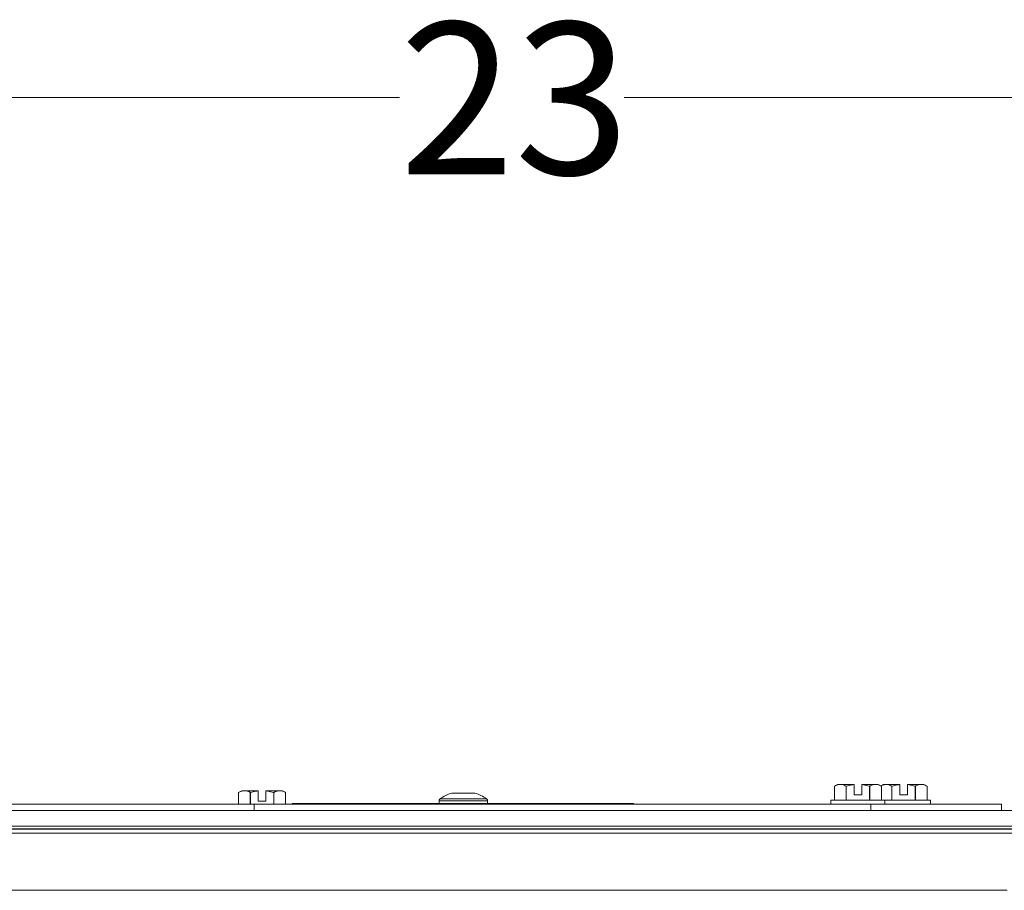
# Model space of a CAD drawing. Units: inches. Extents: x 0.32 to 10.13, y 0.32 to 7.88.
# Drawn here: x 5.17 to 5.71, y 4.71 to 5.19 of the extents above; entities that cross this region are included whole.
import ezdxf

# ---------------------------------------------------------------- set-up
doc = ezdxf.new("R2010")
doc.units = ezdxf.units.IN
doc.header["$MEASUREMENT"] = 0
doc.styles.add('SLDTEXTSTYLE0', font='TXT', dxfattribs={"width": 0.75})
doc.dimstyles.new('SLDDIMSTYLE0', dxfattribs={"dimtxt": 0.083333, "dimasz": 0.13, "dimexe": 0, "dimexo": 0.0625, "dimgap": 0.020833, "dimtad": 0, "dimlfac": 14, "dimrnd": 1e-09, "dimzin": 12, "dimdsep": 46, "dimlunit": 5, "dimtxsty": 'SLDTEXTSTYLE0', "dimsah": 1, "dimcen": 0.09, "dimadec": 0, "dimazin": 3, "dimtfac": 1, "dimtofl": 0, "dimtmove": 0, "dimatfit": 3, "dimfxl": 0, "dimfrac": 2, "dimtolj": 1, "dimtzin": 12, "dimarcsym": 0})

# ---------------------------------------------------------------- blocks, each defined once
blk = doc.blocks.new('_D')
at = {"color": 7, "linetype": 'Continuous', "lineweight": 0}
for p, q in [((4.58872, 4.77961), (4.58872, 5.18518)), ((6.23157, 4.77961), (6.23157, 5.18518)), ((4.58872, 5.14581), (5.37512, 5.14581)), ((6.23157, 5.14581), (5.49827, 5.14581))]:
    blk.add_line(p, q, dxfattribs=at)
for points in [[(4.58872, 5.14581), (4.71872, 5.12581), (4.71872, 5.16581)], [(6.23157, 5.14581), (6.10157, 5.16581), (6.10157, 5.12581)]]:
    blk.add_solid(points, dxfattribs=at)
at = {"color": 7, "linetype": 'Continuous', "lineweight": 0, "insert": (5.37512, 5.18703), "char_height": 0.083333, "attachment_point": 1, "style": 'SLDTEXTSTYLE0'}
blk.add_mtext('23', dxfattribs=at)

msp = doc.modelspace()

# ---------------------------------------------------------------- linework, layer by layer
at = {"color": 7, "linetype": 'Continuous', "lineweight": 0}
for p, q in [((5.61518197, 4.76945377), (5.61346767, 4.76846416)), ((5.61346767, 4.76088251), (5.61346767, 4.76846416)), ((5.61518197, 4.76945377), (5.61649288, 4.76945377)), ((5.61649288, 4.76945377), (5.61686391, 4.76945377)), ((5.61686391, 4.76945377), (5.62418196, 4.76945377)), ((5.61988912, 4.76846416), (5.61991056, 4.76846416)), ((5.61988912, 4.76846416), (5.61988912, 4.76088251)), ((5.61991056, 4.76088251), (5.61991056, 4.76846416)), ((5.62418196, 4.76933611), (5.62418196, 4.76945377)), ((5.62418196, 4.76373971), (5.62418196, 4.76933611)), ((5.62846768, 4.76945377), (5.62846768, 4.76933611)), ((5.62846768, 4.76945377), (5.63578574, 4.76945377)), ((5.62846768, 4.76933611), (5.63273909, 4.76846416)), ((5.62846768, 4.76933611), (5.62846768, 4.76373971)), ((5.63273909, 4.76846416), (5.63276052, 4.76846416)), ((5.63273909, 4.76846416), (5.63273909, 4.76088251)), ((5.63276052, 4.76088251), (5.63276052, 4.76846416)), ((5.63578574, 4.76945377), (5.63615676, 4.76945377)), ((5.63615676, 4.76945377), (5.63746767, 4.76945377)), ((5.63918196, 4.76846416), (5.63746767, 4.76945377)), ((5.64018196, 4.76945377), (5.63882483, 4.76867033)), ((5.63918196, 4.76088251), (5.63918196, 4.76846416)), ((5.63919262, 4.76881985), (5.64149289, 4.76945377)), ((5.64018196, 4.76945377), (5.64149289, 4.76945377)), ((5.64149289, 4.76945377), (5.64186389, 4.76945377)), ((5.64186389, 4.76945377), (5.64918197, 4.76945377)), ((5.64488911, 4.76846416), (5.64491054, 4.76846416)), ((5.64488911, 4.76846416), (5.64488911, 4.76088251)), ((5.64491054, 4.76088251), (5.64491054, 4.76846416)), ((5.64918197, 4.76933611), (5.64918197, 4.76945377)), ((5.64918197, 4.76373971), (5.64918197, 4.76933611)), ((5.65346767, 4.76945377), (5.66078573, 4.76945377)), ((5.65346767, 4.76945377), (5.65346767, 4.76933611)), ((5.65346767, 4.76933611), (5.6577391, 4.76846416)), ((5.65346767, 4.76933611), (5.65346767, 4.76373971)), ((5.6577391, 4.76846416), (5.6577391, 4.76088251)), ((5.6577391, 4.76846416), (5.65776053, 4.76846416)), ((5.65776053, 4.76088251), (5.65776053, 4.76846416)), ((5.66078573, 4.76945377), (5.66115675, 4.76945377)), ((5.66115675, 4.76945377), (5.66246768, 4.76945377)), ((5.66418196, 4.76846416), (5.66246768, 4.76945377)), ((5.66418196, 4.76088251), (5.66418196, 4.76846416)), ((5.28875339, 4.76602533), (5.28703911, 4.76503572)), ((5.28703911, 4.75866828), (5.28703911, 4.76503572)), ((5.28875339, 4.76602533), (5.29006431, 4.76602533)), ((5.29006431, 4.76602533), (5.29043533, 4.76602533)), ((5.29043533, 4.76602533), (5.29775339, 4.76602533)), ((5.29346054, 4.76503572), (5.29348198, 4.76503572)), ((5.29346054, 4.76503572), (5.29346054, 4.75866828)), ((5.29348198, 4.75866828), (5.29348198, 4.76503572)), ((5.29775339, 4.76590733), (5.29775339, 4.76602533)), ((5.29775339, 4.76031093), (5.29775339, 4.76590733)), ((5.30203911, 4.76602533), (5.30203911, 4.76590733)), ((5.30203911, 4.76602533), (5.30935717, 4.76602533)), ((5.30203911, 4.76590733), (5.30203911, 4.76031093)), ((5.30203911, 4.76590733), (5.30631052, 4.76503572)), ((5.30631052, 4.76503572), (5.30631052, 4.75866828)), ((5.30631052, 4.76503572), (5.30633195, 4.76503572)), ((5.30633195, 4.75866828), (5.30633195, 4.76503572)), ((5.30935717, 4.76602533), (5.30972818, 4.76602533)), ((5.30972818, 4.76602533), (5.3110391, 4.76602533)), ((5.31275339, 4.76503572), (5.3110391, 4.76602533)), ((5.31275339, 4.75866828), (5.31275339, 4.76503572)), ((5.4037891, 4.76473971), (5.40447407, 4.76473971)), ((5.40447407, 4.76473971), (5.40979608, 4.76473971)), ((5.40979608, 4.76473971), (5.41546825, 4.76473971)), ((5.41546825, 4.76473971), (5.41650339, 4.76473971)), ((5.62846768, 4.76373971), (5.62418196, 4.76373971)), ((5.65346767, 4.76373971), (5.64918197, 4.76373971)), ((5.11561053, 4.75866828), (5.29561053, 4.75866828)), ((5.29561053, 4.75866828), (5.29561053, 4.75523951)), ((5.63346768, 4.75866828), (5.29561053, 4.75866828)), ((5.30203911, 4.76031093), (5.29775339, 4.76031093)), ((5.31632482, 4.7589539), (5.31632482, 4.75866828)), ((5.31632482, 4.7589539), (5.32061053, 4.7589539)), ((5.32061053, 4.7589539), (5.32061053, 4.75866828)), ((5.32061053, 4.7589539), (5.49918196, 4.7589539)), ((5.39682482, 4.7604105), (5.39682482, 4.7589539)), ((5.42346768, 4.7589539), (5.42346768, 4.7604105)), ((5.49918196, 4.7589539), (5.49918196, 4.75866828)), ((5.49918196, 4.7589539), (5.50346767, 4.7589539)), ((5.50346767, 4.7589539), (5.50346767, 4.75866828)), ((5.61153911, 4.76088251), (5.61153911, 4.75866828)), ((5.61153911, 4.76088251), (5.62632482, 4.76088251)), ((5.62632482, 4.76088251), (5.64111054, 4.76088251)), ((5.63346768, 4.75523951), (5.63346768, 4.75866828)), ((5.63346768, 4.75866828), (5.70489624, 4.75866828)), ((5.64111054, 4.75866828), (5.64111054, 4.76088251)), ((5.64111054, 4.76088251), (5.65132481, 4.76088251)), ((5.65132481, 4.76088251), (5.66611053, 4.76088251)), ((5.66611053, 4.75866828), (5.66611053, 4.76088251)), ((5.70489624, 4.75866828), (5.70489624, 4.75523951)), ((4.6015748, 4.75523951), (6.2187177, 4.75523951)), ((4.6015748, 4.74652543), (6.2187177, 4.74652543)), ((6.21373997, 4.74508929), (4.60655252, 4.74508929)), ((4.6066805, 4.74496123), (6.213612, 4.74496123)), ((6.213612, 4.74268465), (4.6066805, 4.74268465)), ((5.11218858, 4.71142473), (5.70810391, 4.71142473))]:
    msp.add_line(p, q, dxfattribs=at)
at = {"color": 8, "linetype": 'Continuous', "lineweight": 0}
for p, q in [((5.39682482, 4.7604105), (5.40286017, 4.7604105)), ((5.39741587, 4.76156806), (5.40318344, 4.76156806)), ((5.40286017, 4.7604105), (5.42346768, 4.7604105)), ((5.40318344, 4.76156806), (5.42287663, 4.76156806))]:
    msp.add_line(p, q, dxfattribs=at)
at = {"color": 7, "linetype": 'Continuous', "lineweight": 0}
for centre, radius, start, end in [((5.41014625, 4.74397677), 0.02171429, 107.0234549, 125.8925911), ((5.41014625, 4.74397677), 0.02171429, 54.1074089, 72.9765451), ((5.39825339, 4.76041058), 0.00142857, 125.8925911, 180), ((5.4220391, 4.76041058), 0.00142857, 0, 54.1074089)]:
    msp.add_arc(centre, radius, start, end, dxfattribs=at)
for points, knots in [([(5.61346767, 4.76846416), (5.61366755, 4.76857645), (5.6146534, 4.76913025), (5.6156769, 4.76931026), (5.61649288, 4.76945377)], [0, 0, 0, 0, 0.202753855, 1, 1, 1, 1]), ([(5.61686391, 4.76945377), (5.61717705, 4.76942484), (5.61820149, 4.76933019), (5.61919754, 4.76881906), (5.61988912, 4.76846416)], [0, 0, 0, 0, 0.305670506, 1, 1, 1, 1]), ([(5.61991056, 4.76846416), (5.62044555, 4.768612), (5.62184852, 4.7689997), (5.6232901, 4.76920753), (5.62418196, 4.76933611)], [0, 0, 0, 0, 0.381327052, 1, 1, 1, 1]), ([(5.63276052, 4.76846416), (5.63295842, 4.76857546), (5.63394408, 4.76912979), (5.63496767, 4.76930986), (5.63578574, 4.76945377)], [0, 0, 0, 0, 0.200779815, 1, 1, 1, 1]), ([(5.63615676, 4.76945377), (5.63646787, 4.76942512), (5.63749234, 4.76933077), (5.63848839, 4.76881989), (5.63918196, 4.76846416)], [0, 0, 0, 0, 0.30368251, 1, 1, 1, 1]), ([(5.64186389, 4.76945377), (5.64217703, 4.76942484), (5.64320146, 4.76933019), (5.64419752, 4.76881906), (5.64488911, 4.76846416)], [0, 0, 0, 0, 0.305674042, 1, 1, 1, 1]), ([(5.64491054, 4.76846416), (5.64544554, 4.768612), (5.64684853, 4.7689997), (5.64829011, 4.76920753), (5.64918197, 4.76933611)], [0, 0, 0, 0, 0.381329928, 1, 1, 1, 1]), ([(5.65776053, 4.76846416), (5.65795843, 4.76857546), (5.65894421, 4.76912985), (5.65996771, 4.76930988), (5.66078573, 4.76945377)], [0, 0, 0, 0, 0.200759553, 1, 1, 1, 1]), ([(5.66115675, 4.76945377), (5.66146786, 4.76942512), (5.66249226, 4.76933078), (5.66348837, 4.7688199), (5.66418196, 4.76846416)], [0, 0, 0, 0, 0.303697235, 1, 1, 1, 1]), ([(5.28703911, 4.76503572), (5.28723899, 4.76514801), (5.28822484, 4.76570181), (5.28924833, 4.76588182), (5.29006431, 4.76602533)], [0, 0, 0, 0, 0.202754027, 1, 1, 1, 1]), ([(5.29043533, 4.76602533), (5.29074847, 4.7659964), (5.29177288, 4.76590175), (5.29276895, 4.76539062), (5.29346054, 4.76503572)], [0, 0, 0, 0, 0.305677832, 1, 1, 1, 1]), ([(5.29348198, 4.76503572), (5.29401698, 4.76518358), (5.29541993, 4.7655713), (5.29686153, 4.7657789), (5.29775339, 4.76590733)], [0, 0, 0, 0, 0.381334324, 1, 1, 1, 1]), ([(5.30633195, 4.76503572), (5.30652986, 4.7651469), (5.3075157, 4.76570069), (5.30853917, 4.76588112), (5.30935717, 4.76602533)], [0, 0, 0, 0, 0.20074962, 1, 1, 1, 1]), ([(5.30972818, 4.76602533), (5.31003928, 4.76599668), (5.31106365, 4.76590235), (5.31205979, 4.76539146), (5.31275339, 4.76503572)], [0, 0, 0, 0, 0.303705441, 1, 1, 1, 1])]:
    msp.add_open_spline(points, degree=3, knots=knots, dxfattribs=at)

# ---------------------------------------------------------------- dimensions: what is measured, and where the dimension line sits
dim = msp.add_linear_dim(base=(6.23157482, 5.14580829), p1=(4.58871768, 4.74023965), p2=(6.23157482, 4.74023965), dimstyle='SLDDIMSTYLE0', dxfattribs=at)
dim.commit()
dim.dimension.update_dxf_attribs({"geometry": '_D', "text_midpoint": (5.43669353, 5.14580829), "dimtype": 160})

doc.saveas('drawing.dxf')
